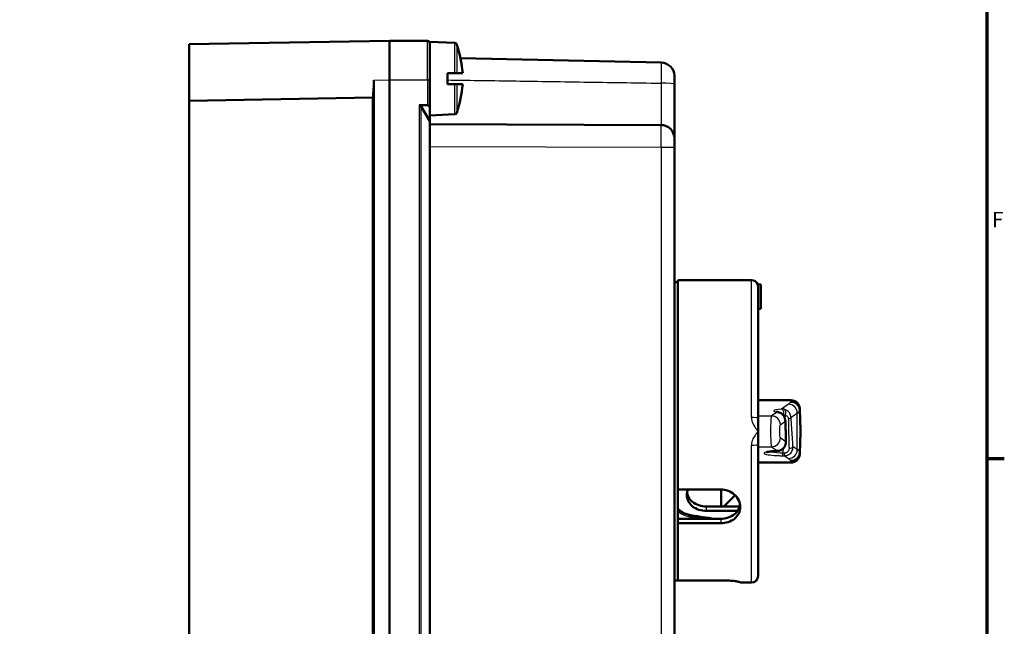
# Model space of a CAD drawing. Units: millimetres. Extents: x 0 to 594, y 0 to 841.
# Drawn here: x 357 to 578, y 488 to 624 of the extents above; entities that cross this region are included whole.
import ezdxf

# ---------------------------------------------------------------- set-up
doc = ezdxf.new("R2010")
doc.units = ezdxf.units.MM
for name, color, linetype, lineweight in [('Rahmen (ISO)', 7, 'Continuous', 70), ('Sichtbar (ISO)', 7, 'Continuous', 50), ('Skizziergeometrie (ISO)', 7, 'Continuous', 25)]:
    doc.layers.add(name, color=color, linetype=linetype, lineweight=lineweight)
doc.layers.add('Sichtbar schmal (ISO)', color=8, linetype='Continuous', lineweight=25, true_color=0x808080)
doc.styles.add('Arial 3_5', font='arial.ttf')

# ---------------------------------------------------------------- blocks, each defined once
blk = doc.blocks.new('Ränder Standardrahmen')
at = {"layer": 'Rahmen (ISO)'}
blk.add_line((574, 525.62), (577.9, 525.62), dxfattribs=at)
at = {"layer": 'Rahmen (ISO)', "flags": 128}
blk.add_lwpolyline([(20, 20), (20, 821), (574, 821), (574, 20), (20, 20)], dxfattribs=at)
at = {"layer": 'Skizziergeometrie (ISO)', "insert": (575.08, 576.44), "char_height": 3.5, "attachment_point": 7, "style": 'Arial 3_5'}
blk.add_mtext('F', dxfattribs=at)

msp = doc.modelspace()

# ---------------------------------------------------------------- linework, layer by layer
at = {"layer": 'Sichtbar (ISO)'}
for p, q in [((439.79, 619.46), (394.79, 618.68)), ((439.79, 619.46), (439.79, 610.72)), ((439.79, 619.46), (448.33, 619.46)), ((394.79, 605.99), (394.79, 618.68)), ((448.83, 619.21), (448.83, 608.95)), ((454.49, 618.98), (448.83, 619.21)), ((455.75, 615.57), (500.86, 614.56)), ((436.29, 610.65), (436.29, 403.27)), ((439.79, 403.21), (439.79, 610.72)), ((439.79, 610.71), (439.79, 403.21)), ((452.83, 612.21), (454.49, 612.21)), ((452.83, 612.21), (452.83, 609.71)), ((454.49, 612.21), (454.94, 612.21)), ((454.94, 612.21), (456.25, 612.21)), ((503.79, 609.72), (503.79, 611.56)), ((448.83, 604.47), (448.83, 608.95)), ((454.49, 609.71), (452.83, 609.71)), ((454.94, 609.71), (454.49, 609.71)), ((456.25, 609.71), (454.94, 609.71)), ((503.79, 597.54), (503.79, 609.72)), ((436.04, 606.71), (394.79, 605.99)), ((394.79, 605.99), (394.79, 407.94)), ((436.04, 606.71), (436.04, 407.22)), ((448.33, 604.97), (446.5, 604.97)), ((448.83, 601.43), (446.94, 604.72)), ((448.83, 604.47), (448.83, 601.43)), ((454.49, 602.95), (448.83, 602.71)), ((448.83, 595.72), (448.83, 601.43)), ((500.8, 600.54), (448.83, 600.72)), ((503.79, 597.54), (503.79, 595.54)), ((448.83, 595.72), (448.83, 418.21)), ((503.79, 473.32), (503.79, 595.54)), ((503.79, 565.21), (504.59, 565.21)), ((504.59, 518.67), (504.59, 565.71)), ((521.09, 565.71), (504.59, 565.71)), ((523.19, 564.69), (522.51, 564.69)), ((522.59, 564.21), (522.59, 534.68)), ((523.19, 559.24), (523.19, 564.69)), ((522.59, 559.24), (523.19, 559.24)), ((522.59, 538.71), (529.96, 538.71)), ((522.59, 531.71), (522.59, 534.68)), ((522.59, 528.75), (522.59, 531.71)), ((522.59, 528.75), (522.59, 499.21)), ((522.59, 524.71), (529.96, 524.71)), ((504.59, 518.67), (504.59, 511.3)), ((504.59, 518.67), (514.19, 518.67)), ((514.29, 514.84), (514.29, 518.67)), ((517.29, 517.25), (514.93, 514.84)), ((517.29, 517.49), (517.29, 517.25)), ((510.99, 514.84), (518.47, 514.84)), ((517.99, 513.83), (510.99, 513.83)), ((504.59, 512.06), (514.19, 512.06)), ((504.59, 511.05), (504.59, 511.3)), ((514.19, 511.05), (504.59, 511.05)), ((504.59, 498.23), (504.59, 511.05)), ((503.79, 498.21), (504.59, 498.21)), ((504.59, 498.23), (504.59, 498.21)), ((504.59, 498.23), (514.59, 498.23)), ((518.59, 497.71), (518.59, 497.77)), ((521.09, 497.71), (518.59, 497.71))]:
    msp.add_line(p, q, dxfattribs=at)
for centre, radius, start, end in [((448.33, 618.96), 0.5, 0, 90), ((454.47, 618.48), 0.5, 17.7478, 87.6141), ((426.37, 609.49), 30, 5.2164, 17.7478), ((500.79, 611.56), 3, 0, 88.7167), ((426.37, 612.44), 30, 342.2522, 354.7836), ((446.5, 604.47), 0.5, 30, 90), ((448.33, 604.47), 0.5, 0, 90), ((454.47, 603.45), 0.5, 272.3859, 342.2522), ((500.79, 597.54), 3, 0, 89.8), ((521.09, 564.21), 1.5, 18.4615, 90), ((529.96, 536.71), 2, 2.9245, 90), ((432.09, 531.71), 100, 2.7205, 2.9032), ((529.96, 526.71), 2, 270, 357.0755), ((432.09, 531.71), 100, 357.0968, 357.2795), ((521.09, 499.21), 1.5, 270, 0)]:
    msp.add_arc(centre, radius, start, end, dxfattribs=at)
for centre, major_axis, ratio, start_param, end_param in [((433.94, 610.61), (-0.01, -8.75), 0.269201, 1.108724, 1.576191), ((505.73, 1018.25), (990.35, -201.64), 0.492201, 4.814246, 4.819349)]:
    msp.add_ellipse(centre, major_axis=major_axis, ratio=ratio, start_param=start_param, end_param=end_param, dxfattribs=at)
for points in [[(522.59, 564.21), (522.59, 564.36), (522.57, 564.54), (522.51, 564.69)], [(532.09, 531.71), (532.09, 533.2), (532.06, 534.78), (531.98, 536.38)], [(531.98, 527.04), (532.06, 528.65), (532.09, 530.22), (532.09, 531.71)], [(506.81, 518.67), (506.66, 518.27), (506.59, 517.85), (506.59, 517.46)]]:
    msp.add_open_spline(points, degree=3, dxfattribs=at)
for points, knots in [([(529.98, 538.36), (529.98, 538.36), (529.99, 538.36), (530.22, 538.36), (530.46, 538.32), (530.92, 538.14), (531.15, 538.01), (531.53, 537.65), (531.68, 537.44), (531.9, 536.97), (531.97, 536.72), (531.98, 536.46)], [-0.3057409, -0.3057409, -0.3057409, -0.3057409, -0.3049149, -0.3049149, -0.2343631, -0.2343631, -0.1561981, -0.1561981, -0.0780848, -0.0780848, 0, 0, 0, 0]), ([(527.03, 536.05), (526.94, 536.06), (526.86, 536.08), (526.73, 536.11), (526.68, 536.12), (526.63, 536.13), (526.62, 536.14), (526.62, 536.14)], [-0.6959997, -0.6959997, -0.6959997, -0.6959997, -0.6425827, -0.6425827, -0.5891658, -0.5891658, -0.5589251, -0.5589251, -0.5589251, -0.5589251]), ([(528.74, 534.01), (528.74, 534.22), (528.7, 534.43), (528.57, 534.82), (528.48, 535.01), (528.25, 535.34), (528.12, 535.48), (527.84, 535.72), (527.69, 535.82), (527.38, 535.96), (527.23, 536.01), (527.06, 536.04), (527.04, 536.05), (527.03, 536.05)], [0, 0, 0, 0, 0.0329448, 0.0329448, 0.0668228, 0.0668228, 0.1017932, 0.1017932, 0.1367637, 0.1367637, 0.1717342, 0.1717342, 0.1748523, 0.1748523, 0.1748523, 0.1748523]), ([(531.96, 536.78), (531.96, 536.8), (531.96, 536.81), (531.96, 536.82), (531.96, 536.82), (531.96, 536.82)], [0, 0, 0, 0, 0.04485385, 0.04485385, 0.06317443, 0.06317443, 0.06317443, 0.06317443]), ([(531.98, 536.38), (531.98, 536.4), (531.98, 536.42), (531.98, 536.45), (531.98, 536.46), (531.98, 536.46)], [0, 0, 0, 0, 0.006738491, 0.006738491, 0.008362046, 0.008362046, 0.008362046, 0.008362046]), ([(528.74, 534.01), (528.75, 533.7), (528.75, 533.39), (528.77, 532.77), (528.78, 532.47), (528.79, 531.85), (528.8, 531.54), (528.81, 530.93), (528.82, 530.62), (528.84, 530), (528.85, 529.7), (528.86, 529.39)], [0.2750719, 0.2750719, 0.2750719, 0.2750719, 0.3686294, 0.3686294, 0.462187, 0.462187, 0.5557445, 0.5557445, 0.6493021, 0.6493021, 0.7428596, 0.7428596, 0.7428596, 0.7428596]), ([(526.99, 527.32), (527.2, 527.33), (527.4, 527.38), (527.79, 527.53), (527.97, 527.63), (528.29, 527.9), (528.43, 528.05), (528.65, 528.4), (528.73, 528.59), (528.84, 528.98), (528.86, 529.19), (528.86, 529.39)], [-0.1601604, -0.1601604, -0.1601604, -0.1601604, -0.1281283, -0.1281283, -0.0960962, -0.0960962, -0.0640641, -0.0640641, -0.0320321, -0.0320321, 0, 0, 0, 0]), ([(524.49, 527.02), (524.49, 527.02), (524.49, 527.02), (524.5, 527.02), (524.52, 527.03), (524.65, 527.06), (524.77, 527.09), (525.11, 527.15), (525.33, 527.18), (525.84, 527.24), (526.13, 527.27), (526.62, 527.3), (526.8, 527.31), (526.99, 527.32)], [-0.4544473, -0.4544473, -0.4544473, -0.4544473, -0.4540098, -0.4540098, -0.3922121, -0.3922121, -0.2919049, -0.2919049, -0.1773899, -0.1773899, -0.0628749, -0.0628749, 0, 0, 0, 0]), ([(529.98, 525.07), (529.99, 525.07), (529.99, 525.07), (530.23, 525.07), (530.46, 525.11), (530.92, 525.29), (531.15, 525.42), (531.53, 525.78), (531.68, 525.99), (531.9, 526.46), (531.97, 526.71), (531.98, 526.97)], [-0.0015088, -0.0015088, -0.0015088, -0.0015088, 0, 0, 0.0698674, 0.0698674, 0.1480337, 0.1480337, 0.2261484, 0.2261484, 0.3042352, 0.3042352, 0.3042352, 0.3042352]), ([(531.96, 526.61), (531.96, 526.61), (531.96, 526.61), (531.96, 526.62), (531.96, 526.63), (531.96, 526.64), (531.96, 526.64), (531.96, 526.65)], [0.06317443, 0.06317443, 0.06317443, 0.06317443, 0.08528548, 0.08528548, 0.11055525, 0.11055525, 0.12634886, 0.12634886, 0.12634886, 0.12634886]), ([(531.98, 526.97), (531.98, 526.98), (531.98, 526.98), (531.98, 527.01), (531.98, 527.03), (531.98, 527.04)], [0.62403926, 0.62403926, 0.62403926, 0.62403926, 0.62744984, 0.62744984, 0.63642868, 0.63642868, 0.63642868, 0.63642868]), ([(510.99, 514.84), (510.44, 514.84), (509.85, 514.92), (508.76, 515.28), (508.27, 515.55), (507.49, 516.18), (507.15, 516.58), (506.78, 517.33), (506.68, 517.65), (506.63, 517.97)], [0, 0, 0, 0, 0.1660753, 0.1660753, 0.3321505, 0.3321505, 0.4982214, 0.4982214, 0.607492, 0.607492, 0.607492, 0.607492]), ([(518.59, 514.71), (518.59, 515.19), (518.48, 515.71), (518.03, 516.68), (517.69, 517.12), (516.91, 517.84), (516.42, 518.15), (515.33, 518.56), (514.74, 518.67), (514.19, 518.67)], [0.6637685, 0.6637685, 0.6637685, 0.6637685, 0.8297098, 0.8297098, 0.9956511, 0.9956511, 1.161594, 1.161594, 1.3275369, 1.3275369, 1.3275369, 1.3275369]), ([(506.59, 517.46), (506.59, 516.99), (506.7, 516.48), (507.15, 515.58), (507.49, 515.17), (508.27, 514.54), (508.76, 514.27), (509.85, 513.91), (510.44, 513.83), (510.99, 513.83)], [-0.6641109, -0.6641109, -0.6641109, -0.6641109, -0.4980848, -0.4980848, -0.3320587, -0.3320587, -0.1660294, -0.1660294, 0, 0, 0, 0]), ([(504.59, 514.32), (504.74, 514.17), (504.9, 514.02), (505.24, 513.76), (505.43, 513.63), (505.83, 513.4), (506.04, 513.3), (506.49, 513.12), (506.72, 513.04), (507.2, 512.91), (507.45, 512.86), (507.7, 512.82)], [0.0540955, 0.0540955, 0.0540955, 0.0540955, 0.1413946, 0.1413946, 0.2286937, 0.2286937, 0.3159928, 0.3159928, 0.403292, 0.403292, 0.4905911, 0.4905911, 0.4905911, 0.4905911]), ([(518.55, 515.22), (518.5, 514.9), (518.4, 514.58), (518.03, 513.82), (517.69, 513.41), (516.91, 512.78), (516.42, 512.5), (515.33, 512.14), (514.74, 512.06), (514.19, 512.06)], [-0.6070835, -0.6070835, -0.6070835, -0.6070835, -0.4979054, -0.4979054, -0.3319383, -0.3319383, -0.1659691, -0.1659691, 0, 0, 0, 0]), ([(514.19, 511.05), (514.74, 511.05), (515.33, 511.14), (516.42, 511.5), (516.91, 511.77), (517.69, 512.41), (518.03, 512.82), (518.48, 513.73), (518.59, 514.24), (518.59, 514.71)], [1.3275369, 1.3275369, 1.3275369, 1.3275369, 1.4934798, 1.4934798, 1.6594228, 1.6594228, 1.8253641, 1.8253641, 1.9913054, 1.9913054, 1.9913054, 1.9913054]), ([(518.59, 497.77), (518.59, 497.8), (518.49, 497.84), (518.08, 497.94), (517.77, 498), (517.06, 498.1), (516.61, 498.14), (515.63, 498.21), (515.09, 498.23), (514.59, 498.23)], [0.6029202, 0.6029202, 0.6029202, 0.6029202, 0.7543843, 0.7543843, 0.9058484, 0.9058484, 1.0567041, 1.0567041, 1.2075599, 1.2075599, 1.2075599, 1.2075599])]:
    msp.add_open_spline(points, degree=3, knots=knots, dxfattribs=at)
at = {"layer": 'Sichtbar schmal (ISO)'}
for p, q in [((448.33, 610.71), (448.33, 619.46)), ((454.49, 612.21), (454.49, 618.98)), ((454.94, 618.63), (454.94, 612.21)), ((436.29, 610.65), (439.79, 610.72)), ((439.79, 610.71), (448.33, 610.71)), ((448.33, 610.71), (448.83, 610.71)), ((448.33, 610.71), (448.33, 604.97)), ((454.49, 602.95), (454.49, 609.71)), ((454.94, 609.71), (454.94, 603.3)), ((500.8, 609.94), (500.8, 600.54)), ((446.5, 604.97), (446.5, 408.96)), ((446.94, 409.21), (446.94, 604.72)), ((448.83, 595.72), (500.8, 595.54)), ((500.8, 595.54), (503.79, 595.54)), ((500.8, 595.54), (500.8, 472.66)), ((521.09, 534.81), (521.09, 565.71)), ((522.59, 538.67), (529.97, 538.67)), ((529.43, 537.82), (527.83, 536.72)), ((529.97, 538.67), (529.96, 538.71)), ((526.87, 536.05), (525.62, 535.19)), ((528.67, 534.51), (528.72, 535.31)), ((529.99, 534.86), (531.4, 535.83)), ((531.4, 527.6), (531.4, 535.83)), ((522.59, 535.19), (525.62, 535.19)), ((527.59, 533.2), (528.73, 533.99)), ((521.09, 497.71), (521.09, 528.62)), ((528.84, 529.36), (527.59, 530.22)), ((522.59, 528.24), (525.62, 528.24)), ((525.62, 528.24), (526.94, 527.33)), ((528.21, 526.83), (528.28, 527.9)), ((531.4, 527.6), (530.45, 528.26)), ((522.59, 524.76), (529.97, 524.76)), ((528.52, 526.23), (529.43, 525.61)), ((529.96, 524.71), (529.97, 524.76)), ((510.99, 513.83), (510.99, 514.84)), ((507.72, 512.36), (507.72, 512.68)), ((514.19, 512.06), (514.19, 511.05))]:
    msp.add_line(p, q, dxfattribs=at)
for centre, start, end in [((432.09, 533.7), 2.7253, 2.9032), ((432.09, 529.73), 357.0968, 357.2747)]:
    msp.add_arc(centre, 98, start, end, dxfattribs=at)
for centre, major_axis, ratio, start_param, end_param in [((500.79, 609.72), (3, 0), 0.075799, 0, 1.567306), ((500.79, 595.54), (-0.01, -5), 0.002094, 1.570806, 3.14159), ((482.09, 538.74), (-48, 0), 0.115628, 2.975575, 3.073621), ((529.43, 535.83), (1.14, -1.65), 0.9799, 0.976225, 2.528039), ((529.97, 536.68), (2, 0.1), 0.993365, 0, 1.520461), ((526.87, 535.06), (0.156, 0.988), 0.802728, 0, 0.193822), ((527.83, 535.72), (-0.083, 0.997), 0.582048, 4.265591, 6.141456), ((528.26, 535.69), (0.265, 0.964), 0.559237, 4.466796, 6.079774), ((482.09, 536.75), (50, 0), 0.111003, 6.117167, 6.217109), ((521.09, 534.68), (1.5, 0), 0.091135, 0, 1.570796), ((525.65, 531.71), (0, -3.5), 0.071812, 3.256709, 6.168069), ((525.62, 533.2), (-1.14, 1.65), 0.9799, 4.117818, 5.669631), ((527.62, 531.71), (0, 1.5), 0.16756, 0.115117, 3.026476), ((527.74, 533.99), (1, 0.02), 0.12056, 6.115936, 6.283185), ((529, 534.86), (0.997, 0.072), 0.394844, 5.085231, 6.10233), ((521.09, 528.75), (1.5, 0), 0.091135, 4.712389, 6.283185), ((525.62, 530.22), (-1.14, -1.65), 0.9799, 0.613554, 2.165367), ((527.86, 529.36), (1, 0.029), 0.169094, 6.114719, 6.283185), ((526.94, 528.32), (0.05, -0.999), 0.393895, 6.157892, 6.283185), ((528.16, 527.23), (-0.007, -1), 0.056777, 0.115304, 1.157511), ((528.52, 527.23), (-0.007, -1), 0.060925, 0.115332, 1.166756), ((529.43, 527.6), (1.14, 1.65), 0.9799, 3.755147, 5.30696), ((529.46, 528.26), (0.998, 0.067), 0.373083, 4.778195, 6.104113), ((529.97, 526.75), (2, -0.1), 0.993365, 4.762724, 6.283185), ((482.09, 526.68), (-50, 0), 0.111003, 3.207669, 3.307611), ((482.09, 524.69), (48, 0), 0.115628, 0.067972, 0.166018), ((507.55, 511.83), (0.15, 0.989), 0.088473, 5.766107, 6.283185), ((507.55, 511.51), (-0.118, -0.993), 0.144363, 2.173081, 2.620744)]:
    msp.add_ellipse(centre, major_axis=major_axis, ratio=ratio, start_param=start_param, end_param=end_param, dxfattribs=at)
for points, knots in [([(500.86, 614.56), (500.86, 614.56), (500.86, 614.45), (500.85, 614.04), (500.85, 613.73), (500.84, 613.04), (500.84, 612.69), (500.83, 611.88), (500.82, 611.4), (500.81, 610.59), (500.81, 610.26), (500.8, 609.94)], [-0.2972587, -0.2972587, -0.2972587, -0.2972587, -0.226052, -0.226052, -0.1548431, -0.1548431, -0.1006598, -0.1006598, -0.0387153, -0.0387153, 0, 0, 0, 0]), ([(452.83, 610.66), (455.1, 610.63), (457.37, 610.6), (464.75, 610.49), (469.86, 610.41), (474.97, 610.33), (480.61, 610.25), (486.25, 610.16), (494.86, 610.03), (497.83, 609.99), (500.8, 609.94)], [0.85236, 0.85236, 0.85236, 0.85236, 1.533417, 1.533417, 3.066833, 3.066833, 3.066833, 4.758201, 4.758201, 5.650413, 5.650413, 5.650413, 5.650413]), ([(527.83, 536.72), (526.82, 536.63), (526.16, 536.49), (526.1, 536.35), (526.06, 536.25), (526.34, 536.14), (526.87, 536.05)], [0.0504872, 0.0504872, 0.0504872, 0.0504872, 0.4238009, 0.4238009, 0.4238009, 0.6959997, 0.6959997, 0.6959997, 0.6959997]), ([(526.87, 536.05), (527.01, 536.04), (527.16, 536.01), (527.3, 535.96), (527.63, 535.86), (527.97, 535.64), (528.25, 535.29), (528.42, 535.08), (528.56, 534.82), (528.64, 534.53), (528.7, 534.36), (528.72, 534.17), (528.73, 533.99)], [-0.1748523, -0.1748523, -0.1748523, -0.1748523, -0.1426833, -0.1426833, -0.1426833, -0.0718947, -0.0718947, -0.0718947, -0.0276518, -0.0276518, -0.0276518, 0, 0, 0, 0]), ([(529.99, 534.86), (529.97, 535.16), (529.88, 535.46), (529.61, 535.92), (529.44, 536.11), (529.14, 536.35), (529.01, 536.43), (528.8, 536.53), (528.71, 536.57), (528.63, 536.6)], [0, 0, 0, 0, 0.049597, 0.049597, 0.0943041, 0.0943041, 0.1222461, 0.1222461, 0.1397098, 0.1397098, 0.1397098, 0.1397098]), ([(528.72, 535.31), (528.77, 535.3), (528.81, 535.29), (528.92, 535.25), (528.99, 535.22), (529.14, 535.11), (529.22, 535.03), (529.35, 534.81), (529.39, 534.67), (529.39, 534.52)], [-0.1397098, -0.1397098, -0.1397098, -0.1397098, -0.1222461, -0.1222461, -0.0943041, -0.0943041, -0.049597, -0.049597, 0, 0, 0, 0]), ([(521.09, 534.81), (521.09, 534.67), (521.1, 534.52), (521.16, 534.14), (521.23, 533.91), (521.45, 533.35), (521.63, 533.02), (522.07, 532.36), (522.33, 532.03), (522.59, 531.71)], [0.8510732, 0.8510732, 0.8510732, 0.8510732, 0.8932903, 0.8932903, 0.9608378, 0.9608378, 1.0689137, 1.0689137, 1.1888104, 1.1888104, 1.1888104, 1.1888104]), ([(528.73, 533.99), (528.74, 533.24), (528.76, 532.49), (528.79, 531.26), (528.8, 530.77), (528.83, 529.97), (528.83, 529.67), (528.84, 529.36)], [0.2750719, 0.2750719, 0.2750719, 0.2750719, 0.5014303, 0.5014303, 0.6500022, 0.6500022, 0.7428596, 0.7428596, 0.7428596, 0.7428596]), ([(529.39, 534.52), (529.4, 533.73), (529.41, 532.95), (529.44, 531.46), (529.46, 530.75), (529.49, 529.6), (529.51, 529.16), (529.53, 528.44), (529.54, 528.17), (529.55, 527.89)], [-0.7160262, -0.7160262, -0.7160262, -0.7160262, -0.4618369, -0.4618369, -0.2327085, -0.2327085, -0.0895033, -0.0895033, 0, 0, 0, 0]), ([(530.45, 528.26), (530.43, 528.53), (530.41, 528.81), (530.36, 529.53), (530.33, 529.97), (530.25, 531.11), (530.2, 531.82), (530.1, 533.3), (530.04, 534.08), (529.99, 534.86)], [0, 0, 0, 0, 0.0895033, 0.0895033, 0.2327085, 0.2327085, 0.4618369, 0.4618369, 0.7160262, 0.7160262, 0.7160262, 0.7160262]), ([(522.59, 531.71), (522.33, 531.39), (522.07, 531.07), (521.63, 530.41), (521.45, 530.08), (521.23, 529.52), (521.16, 529.29), (521.1, 528.91), (521.09, 528.76), (521.09, 528.62)], [-0.0006353, -0.0006353, -0.0006353, -0.0006353, 0.1192614, 0.1192614, 0.2273373, 0.2273373, 0.2948847, 0.2948847, 0.3371019, 0.3371019, 0.3371019, 0.3371019]), ([(528.84, 529.36), (528.84, 529.18), (528.82, 528.99), (528.73, 528.66), (528.67, 528.5), (528.54, 528.27), (528.48, 528.18), (528.38, 528.05), (528.34, 528), (528.21, 527.86), (528.11, 527.77), (527.84, 527.58), (527.66, 527.48), (527.29, 527.36), (527.12, 527.33), (526.94, 527.33)], [0, 0, 0, 0, 0.0284285, 0.0284285, 0.0540541, 0.0540541, 0.0700702, 0.0700702, 0.0800802, 0.0800802, 0.1001002, 0.1001002, 0.1321323, 0.1321323, 0.1601604, 0.1601604, 0.1601604, 0.1601604]), ([(526.94, 527.33), (526.52, 527.31), (526.12, 527.28), (525.2, 527.19), (524.74, 527.12), (523.92, 526.92), (523.78, 526.78), (524.46, 526.46), (525.71, 526.3), (527.59, 526.24), (527.88, 526.24), (528.16, 526.24)], [0, 0, 0, 0, 0.137931, 0.137931, 0.358619, 0.358619, 0.711722, 0.711722, 1.202266, 1.202266, 1.288861, 1.288861, 1.288861, 1.288861]), ([(528.21, 526.83), (527.98, 526.82), (527.75, 526.82), (526.48, 526.85), (525.62, 526.98), (525.18, 527.16)], [-1.2888612, -1.2888612, -1.2888612, -1.2888612, -1.2022659, -1.2022659, -0.8004261, -0.8004261, -0.8004261, -0.8004261]), ([(528.58, 526.83), (528.53, 526.83), (528.49, 526.83), (528.41, 526.83), (528.37, 526.83), (528.31, 526.83), (528.28, 526.83), (528.24, 526.83), (528.23, 526.83), (528.21, 526.83)], [-0.03595321, -0.03595321, -0.03595321, -0.03595321, -0.02318982, -0.02318982, -0.01168479, -0.01168479, -0.00449415, -0.00449415, 0, 0, 0, 0]), ([(528.52, 526.23), (528.65, 526.24), (528.79, 526.25), (529.13, 526.32), (529.33, 526.4), (529.81, 526.7), (530.05, 526.95), (530.38, 527.56), (530.45, 527.91), (530.45, 528.26)], [0, 0, 0, 0, 0.0201661, 0.0201661, 0.0524319, 0.0524319, 0.1040572, 0.1040572, 0.161329, 0.161329, 0.161329, 0.161329]), ([(529.55, 527.89), (529.56, 527.71), (529.52, 527.53), (529.35, 527.21), (529.23, 527.08), (528.99, 526.93), (528.89, 526.88), (528.71, 526.84), (528.64, 526.84), (528.58, 526.83)], [-0.161329, -0.161329, -0.161329, -0.161329, -0.1040572, -0.1040572, -0.0524319, -0.0524319, -0.0201661, -0.0201661, 0, 0, 0, 0]), ([(528.16, 526.24), (528.18, 526.24), (528.19, 526.24), (528.23, 526.24), (528.26, 526.24), (528.32, 526.24), (528.36, 526.24), (528.44, 526.24), (528.48, 526.24), (528.52, 526.23)], [0, 0, 0, 0, 0.00449415, 0.00449415, 0.01168479, 0.01168479, 0.02318982, 0.02318982, 0.03595321, 0.03595321, 0.03595321, 0.03595321]), ([(504.59, 514.23), (504.73, 514.08), (504.88, 513.94), (505.28, 513.62), (505.54, 513.44), (505.83, 513.29), (506.11, 513.14), (506.42, 513.02), (507.05, 512.81), (507.39, 512.74), (507.72, 512.68)], [0.0411784, 0.0411784, 0.0411784, 0.0411784, 0.1226478, 0.1226478, 0.2452956, 0.2452956, 0.2452956, 0.3679433, 0.3679433, 0.4905911, 0.4905911, 0.4905911, 0.4905911]), ([(507.72, 512.36), (507.4, 512.4), (507.08, 512.46), (506.28, 512.68), (505.83, 512.87), (505.11, 513.31), (504.83, 513.53), (504.59, 513.78)], [0, 0, 0, 0, 0.1180919, 0.1180919, 0.3070389, 0.3070389, 0.4512643, 0.4512643, 0.4512643, 0.4512643])]:
    msp.add_open_spline(points, degree=3, knots=knots, dxfattribs=at)
for points in [[(528.63, 536.6), (528.37, 536.69), (528.09, 536.73), (527.83, 536.72)], [(528.26, 535.32), (528.3, 535.32), (528.34, 535.33), (528.39, 535.34)], [(528.39, 535.34), (528.5, 535.35), (528.61, 535.34), (528.72, 535.31)], [(507.72, 512.68), (509.11, 512.47), (510.5, 512.26), (511.89, 512.06)], [(510.3, 512.06), (509.44, 512.16), (508.58, 512.26), (507.72, 512.36)]]:
    msp.add_open_spline(points, degree=3, dxfattribs=at)

# ---------------------------------------------------------------- block references
msp.add_blockref('Ränder Standardrahmen', (0, 0))

doc.saveas('drawing.dxf')
